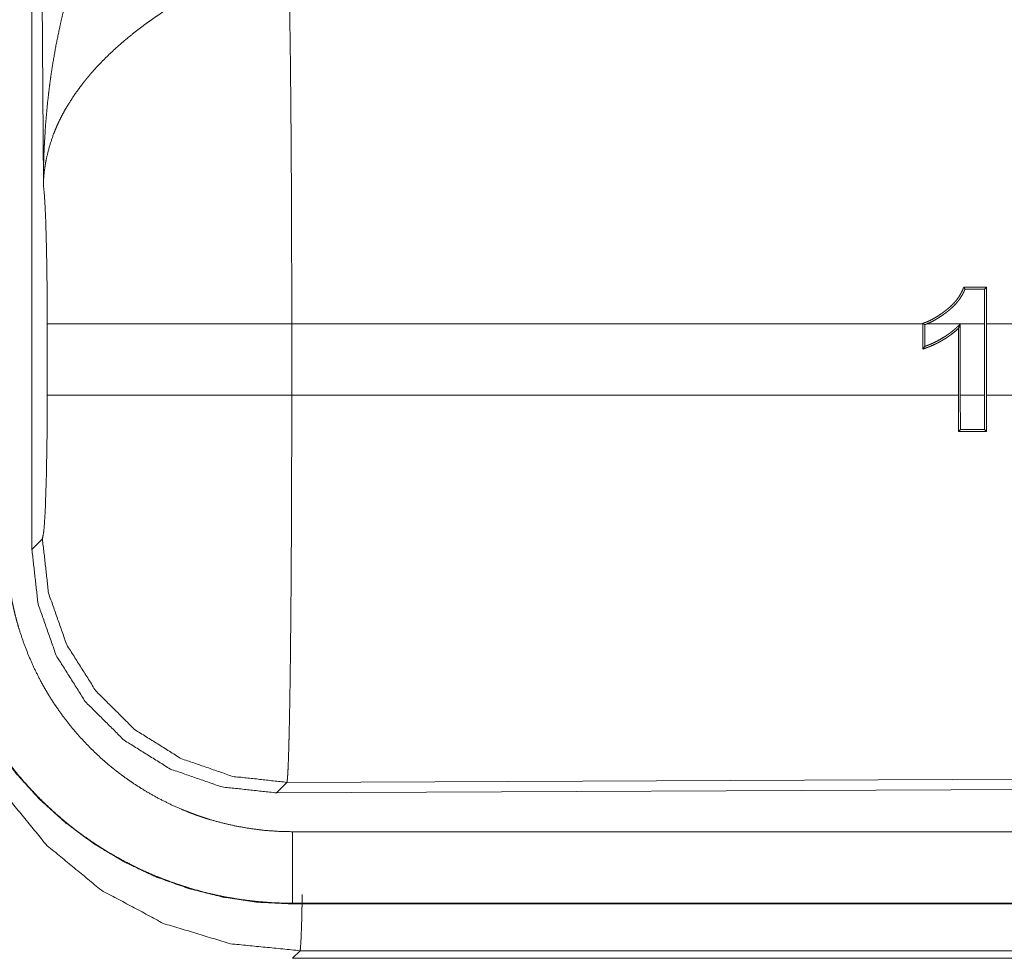
# Model space of a CAD drawing. Units: inches. Extents: x 58 to 103, y 18 to 138.
# Drawn here: x 89 to 89, y 33 to 34 of the extents above; entities that cross this region are included whole.
import ezdxf

# ---------------------------------------------------------------- set-up
doc = ezdxf.new("R2010")
doc.units = ezdxf.units.IN
doc.header["$MEASUREMENT"] = 0
doc.layers.add('1', color=7, linetype='Continuous', true_color=0xffffff)

msp = doc.modelspace()

# ---------------------------------------------------------------- linework, layer by layer
at = {"layer": '1', "color": 2, "linetype": 'Continuous', "lineweight": 18}
for p, q in [((88.78235, 33.2829), (88.78235, 34.49305)), ((88.79031, 33.5383), (88.78445, 34.49143)), ((89.4472, 33.46474), (89.4485, 33.46605)), ((89.4472, 33.46474), (89.4473, 33.4404)), ((89.44861, 33.4404), (89.4485, 33.46605)), ((88.79305, 33.3906), (88.79305, 33.4404)), ((89.40418, 33.4404), (88.96368, 33.4404)), ((88.96368, 33.4404), (88.96368, 33.3906)), ((89.40418, 33.4408), (89.40418, 33.4404)), ((89.40418, 33.42285), (89.40418, 33.4404)), ((89.40549, 33.43986), (89.40549, 33.42468)), ((89.4473, 33.4404), (89.40694, 33.4404)), ((89.43026, 33.44019), (89.43026, 33.3906)), ((89.4473, 33.3906), (89.4473, 33.4404)), ((89.49935, 33.4404), (89.44861, 33.4404)), ((89.44861, 33.4404), (89.44861, 33.3906)), ((89.42896, 33.3906), (89.42896, 33.43716)), ((88.96368, 33.3906), (89.42896, 33.3906)), ((89.42896, 33.3906), (89.42906, 33.36535)), ((89.43026, 33.3906), (89.4473, 33.3906)), ((89.43037, 33.36666), (89.43026, 33.3906)), ((89.4473, 33.3906), (89.4472, 33.36667)), ((89.4485, 33.36536), (89.44861, 33.3906)), ((89.44861, 33.3906), (89.47343, 33.3906)), ((89.43037, 33.36666), (89.42906, 33.36535)), ((89.4472, 33.36667), (89.4485, 33.36536)), ((88.78235, 33.2829), (88.78966, 33.29025)), ((90.09918, 33.12532), (88.9603, 33.12035)), ((88.9603, 33.12035), (88.95299, 33.11301)), ((90.10649, 33.11805), (88.95299, 33.11301)), ((93.69973, 33.08588), (88.96425, 33.08588)), ((88.96425, 33.0355), (88.96425, 33.03591)), ((88.96425, 33.03591), (93.69973, 33.03591)), ((94.73961, 33.0355), (88.96425, 33.0355)), ((88.96956, 33.00282), (88.96425, 32.9975)), ((94.17377, 33.00282), (88.96956, 33.00282)), ((88.96425, 32.9975), (94.73961, 32.9975))]:
    msp.add_line(p, q, dxfattribs=at)
for points, knots in [([(88.79031, 33.5383), (88.79032, 33.54004), (88.79033, 33.54177), (88.79035, 33.5435), (88.79038, 33.54524), (88.79044, 33.54871), (88.79052, 33.55217), (88.79074, 33.5591), (88.79104, 33.56602), (88.79191, 33.57984), (88.79314, 33.59363), (88.7939, 33.60052), (88.79475, 33.60739), (88.79569, 33.61425), (88.79673, 33.62109), (88.79912, 33.63473), (88.8019, 33.64832), (88.80345, 33.6551), (88.8051, 33.66185), (88.80685, 33.66858), (88.80871, 33.67528), (88.81273, 33.68859), (88.81718, 33.7018), (88.81836, 33.70508), (88.81956, 33.70836), (88.82079, 33.71162), (88.82204, 33.71486), (88.82462, 33.72132), (88.82731, 33.72772), (88.83009, 33.73407), (88.83296, 33.74037), (88.83594, 33.74661), (88.83902, 33.75279)], [0, 0, 0.007801, 0.015617, 0.023418, 0.031234, 0.046853, 0.062459, 0.093678, 0.124882, 0.187279, 0.249654, 0.280853, 0.312044, 0.343231, 0.374408, 0.436792, 0.49927, 0.530572, 0.56189, 0.593209, 0.624522, 0.687187, 0.749943, 0.765662, 0.781379, 0.797069, 0.812748, 0.84407, 0.875341, 0.906556, 0.937737, 0.968878, 1, 1]), ([(88.96159, 33.6877), (88.96171, 33.68359), (88.96182, 33.67914), (88.96185, 33.67798), (88.96188, 33.67679), (88.96193, 33.67438), (88.96199, 33.67189), (88.96204, 33.66932), (88.96225, 33.65839), (88.96244, 33.64635), (88.96254, 33.63993), (88.96263, 33.63322), (88.96272, 33.62624), (88.96276, 33.62264), (88.96281, 33.61898), (88.96311, 33.58797), (88.96324, 33.57134), (88.96338, 33.54948), (88.96343, 33.54042), (88.9635, 33.52666), (88.96354, 33.51738), (88.9636, 33.49859), (88.96366, 33.46981), (88.96367, 33.46006), (88.96367, 33.45515), (88.96367, 33.45269), (88.96368, 33.45024), (88.96368, 33.4404)], [0, 0, 0.016631, 0.034602, 0.039316, 0.044108, 0.05389, 0.063962, 0.074323, 0.118542, 0.167222, 0.193208, 0.220324, 0.248559, 0.263117, 0.277913, 0.403301, 0.470562, 0.558934, 0.595565, 0.651215, 0.688715, 0.764687, 0.881067, 0.920514, 0.940362, 0.9503, 0.960224, 1, 1]), ([(88.89186, 33.66933), (88.88644, 33.66615), (88.88108, 33.66287), (88.87578, 33.6595), (88.87054, 33.65602), (88.86795, 33.65424), (88.86538, 33.65243), (88.86282, 33.6506), (88.86029, 33.64874), (88.85532, 33.64497), (88.85048, 33.64111), (88.84811, 33.63914), (88.84577, 33.63717), (88.84349, 33.63518), (88.84124, 33.63318), (88.83688, 33.62914), (88.8327, 33.62505), (88.82868, 33.6209), (88.82484, 33.61668), (88.82298, 33.61456), (88.82117, 33.61241), (88.82028, 33.61133), (88.8194, 33.61025), (88.81854, 33.60916), (88.81768, 33.60808), (88.81135, 33.59935), (88.80587, 33.59057), (88.80345, 33.58616), (88.80123, 33.58173), (88.8002, 33.5795), (88.79922, 33.57728), (88.79829, 33.57505), (88.79741, 33.57281), (88.79445, 33.56394), (88.79232, 33.55522), (88.79155, 33.55091), (88.79097, 33.54665), (88.79074, 33.54455), (88.79056, 33.54245), (88.79048, 33.54141), (88.79042, 33.54037), (88.79036, 33.53933), (88.79031, 33.5383)], [0, 0, 0.036342, 0.072684, 0.108995, 0.14533, 0.163504, 0.181671, 0.199864, 0.218024, 0.254093, 0.289887, 0.307675, 0.325367, 0.34288, 0.36026, 0.3946, 0.428451, 0.46184, 0.494793, 0.511104, 0.527328, 0.535428, 0.543481, 0.551515, 0.559503, 0.621841, 0.681651, 0.710774, 0.739403, 0.75358, 0.767634, 0.781602, 0.795492, 0.849553, 0.901463, 0.926732, 0.951577, 0.963838, 0.975983, 0.98204, 0.988054, 0.994048, 1, 1]), ([(88.79304, 33.4404), (88.79292, 33.46712), (88.79255, 33.49191), (88.79196, 33.51299), (88.79119, 33.52884), (88.79031, 33.5383)], [0, 0, 0.272706, 0.525803, 0.741014, 0.902936, 1, 1]), ([(89.43271, 33.46605), (89.4325, 33.46548), (89.43227, 33.46491), (89.43203, 33.46435), (89.43179, 33.46379), (89.43127, 33.46269), (89.4307, 33.46161), (89.42944, 33.45952), (89.42802, 33.45751), (89.42725, 33.45654), (89.42645, 33.45559), (89.42563, 33.45468), (89.42477, 33.4538), (89.42299, 33.45211), (89.42112, 33.45053), (89.42016, 33.44978), (89.41918, 33.44904), (89.4182, 33.44831), (89.4172, 33.4476), (89.41515, 33.44622), (89.41306, 33.44492), (89.41093, 33.44371), (89.40874, 33.44261), (89.40763, 33.4421), (89.40649, 33.44163), (89.40592, 33.44141), (89.40535, 33.4412), (89.40477, 33.44099), (89.40418, 33.4408)], [0, 0, 0.015587, 0.031216, 0.046754, 0.062347, 0.093356, 0.124364, 0.186481, 0.249128, 0.280714, 0.312248, 0.343657, 0.374914, 0.437386, 0.499698, 0.530884, 0.562129, 0.593259, 0.624597, 0.687383, 0.750106, 0.812599, 0.874973, 0.906144, 0.937405, 0.95305, 0.968637, 0.984267, 1, 1]), ([(89.40694, 33.4404), (89.40908, 33.44132), (89.41116, 33.44235), (89.41319, 33.44347), (89.41515, 33.44467), (89.41709, 33.44593), (89.41897, 33.44726), (89.4199, 33.44794), (89.42082, 33.44864), (89.42174, 33.44935), (89.42264, 33.45008), (89.42352, 33.45084), (89.42439, 33.45162), (89.42524, 33.45241), (89.42605, 33.45323), (89.42761, 33.45493), (89.42906, 33.45671), (89.43039, 33.45858), (89.43161, 33.46055), (89.43216, 33.46157), (89.43269, 33.46261), (89.43317, 33.46367), (89.43362, 33.46475)], [0, 0, 0.063004, 0.125594, 0.188038, 0.250216, 0.312589, 0.374929, 0.406122, 0.437243, 0.468632, 0.499881, 0.531367, 0.562804, 0.59421, 0.625354, 0.687512, 0.749627, 0.81171, 0.874239, 0.905629, 0.93716, 0.968555, 1, 1]), ([(89.43362, 33.46475), (89.43317, 33.4654), (89.43271, 33.46605)], [0, 0, 0.498497, 1, 1]), ([(88.96368, 33.4404), (88.92656, 33.4404), (88.85928, 33.4404), (88.81176, 33.4404), (88.79304, 33.4404)], [0, 0, 0.217551, 0.611828, 0.890309, 1, 1]), ([(89.40549, 33.43986), (89.40484, 33.44033), (89.40418, 33.4408)], [0, 0, 0.497771, 1, 1]), ([(89.40694, 33.4404), (89.40622, 33.44012), (89.40549, 33.43986)], [0, 0, 0.499497, 1, 1]), ([(89.40549, 33.42468), (89.40722, 33.42531), (89.40893, 33.42599), (89.41063, 33.42672), (89.41231, 33.42749), (89.41558, 33.42917), (89.41875, 33.43103), (89.4203, 33.43203), (89.42182, 33.43308), (89.42331, 33.43417), (89.42476, 33.4353), (89.42618, 33.43647), (89.42757, 33.43768), (89.42824, 33.4383), (89.42892, 33.43893), (89.43026, 33.44019)], [0, 0, 0.062588, 0.125067, 0.187565, 0.250287, 0.375174, 0.499943, 0.562509, 0.625076, 0.687755, 0.750175, 0.81263, 0.875102, 0.906295, 0.937638, 1, 1]), ([(89.43026, 33.44019), (89.42961, 33.43868), (89.42928, 33.43792), (89.42895, 33.43717)], [0, 0, 0.499606, 0.751105, 1, 1]), ([(89.42895, 33.43717), (89.42623, 33.4348), (89.42339, 33.43259), (89.42192, 33.43154), (89.42043, 33.43054), (89.4189, 33.42958), (89.41735, 33.42866), (89.41578, 33.42778), (89.41418, 33.42695), (89.41256, 33.42616), (89.41092, 33.42541), (89.40926, 33.4247), (89.40758, 33.42404), (89.40673, 33.42373), (89.40589, 33.42343), (89.40503, 33.42314), (89.40418, 33.42285)], [0, 0, 0.125, 0.249946, 0.312414, 0.374974, 0.437429, 0.499946, 0.562458, 0.624871, 0.687428, 0.749971, 0.812498, 0.875097, 0.906386, 0.937559, 0.968834, 1, 1]), ([(89.40549, 33.42468), (89.40484, 33.42376), (89.40418, 33.42285)], [0, 0, 0.500923, 1, 1]), ([(88.78966, 33.29025), (88.79071, 33.29601), (88.79166, 33.31062), (88.7924, 33.33273), (88.79288, 33.36024), (88.79304, 33.3906)], [0, 0, 0.058252, 0.20399, 0.424047, 0.697887, 1, 1]), ([(88.96368, 33.3906), (88.92656, 33.3906), (88.85928, 33.3906), (88.81176, 33.3906), (88.79304, 33.3906)], [0, 0, 0.217551, 0.611828, 0.890309, 1, 1]), ([(88.96368, 33.3906), (88.96366, 33.36462), (88.96362, 33.33904), (88.96358, 33.3264), (88.96352, 33.31073), (88.9635, 33.30451), (88.96349, 33.30142), (88.96345, 33.2953), (88.96343, 33.28925), (88.96328, 33.26577), (88.96321, 33.25447), (88.96311, 33.24345), (88.96302, 33.23274), (88.963, 33.2301), (88.96294, 33.22489), (88.96281, 33.21233), (88.9627, 33.2028), (88.96258, 33.19373), (88.96233, 33.17694), (88.96219, 33.16923), (88.96215, 33.16738), (88.96209, 33.16376), (88.96205, 33.16199), (88.9619, 33.15531), (88.96175, 33.1492), (88.9616, 33.14366), (88.96145, 33.13868), (88.96129, 33.13427), (88.96121, 33.13228), (88.96109, 33.12956), (88.96105, 33.12873), (88.961, 33.12794), (88.96097, 33.12718), (88.9608, 33.12454), (88.96063, 33.12252), (88.96046, 33.12112), (88.9603, 33.12035)], [0, 0, 0.096108, 0.190747, 0.237519, 0.295466, 0.318479, 0.329907, 0.352571, 0.374957, 0.461807, 0.503618, 0.544358, 0.584014, 0.593768, 0.613049, 0.65951, 0.69476, 0.728324, 0.790432, 0.818952, 0.825818, 0.839211, 0.845739, 0.87048, 0.893089, 0.913593, 0.932014, 0.948329, 0.955705, 0.965758, 0.968845, 0.971788, 0.974597, 0.984382, 0.991874, 0.997078, 1, 1]), ([(88.9603, 33.12035), (88.9224, 33.12451), (88.88637, 33.13701), (88.85403, 33.15723), (88.82699, 33.18414), (88.80664, 33.21639), (88.79398, 33.25237), (88.78966, 33.29025)], [0, 0, 0.142816, 0.285677, 0.428556, 0.57145, 0.714313, 0.857175, 1, 1]), ([(88.7144, 33.28535), (88.7156, 33.26085), (88.71919, 33.23659), (88.72515, 33.2128), (88.73341, 33.18971), (88.74389, 33.16755), (88.75649, 33.14652), (88.7711, 33.12683), (88.78755, 33.10866), (88.80572, 33.0922), (88.82541, 33.0776), (88.84645, 33.06499), (88.86861, 33.05451), (88.89169, 33.04626), (88.91548, 33.0403), (88.93975, 33.0367), (88.96425, 33.0355)], [0, 0, 0.06252, 0.125034, 0.187542, 0.250035, 0.312529, 0.375027, 0.437512, 0.499995, 0.56249, 0.624969, 0.68747, 0.749956, 0.812449, 0.874957, 0.93748, 1, 1]), ([(88.96425, 33.03591), (88.95194, 33.03621), (88.93974, 33.03712), (88.92765, 33.03861), (88.91565, 33.04069), (88.90375, 33.04335), (88.89195, 33.04661), (88.88901, 33.04752), (88.88609, 33.04846), (88.88317, 33.04944), (88.88026, 33.05047), (88.87448, 33.05261), (88.86878, 33.05489), (88.85761, 33.05984), (88.84671, 33.06531), (88.83612, 33.07131), (88.82581, 33.07783), (88.82076, 33.08128), (88.81579, 33.08487), (88.81333, 33.08671), (88.81089, 33.08859), (88.80847, 33.0905), (88.80607, 33.09244), (88.79677, 33.10046), (88.78791, 33.10889), (88.77951, 33.11771), (88.77155, 33.12692), (88.76403, 33.13654), (88.75696, 33.14655), (88.75527, 33.14912), (88.7536, 33.15171), (88.75197, 33.15432), (88.75036, 33.15696), (88.74727, 33.16227), (88.74431, 33.16764), (88.73881, 33.17855), (88.73387, 33.18968), (88.72947, 33.20104), (88.72563, 33.21263), (88.72392, 33.21851), (88.72235, 33.22444), (88.72092, 33.23044), (88.71964, 33.23647), (88.71753, 33.24859), (88.71602, 33.26078), (88.71549, 33.2669), (88.71511, 33.27303), (88.71498, 33.2761), (88.71488, 33.27918), (88.71485, 33.28072), (88.71483, 33.28226), (88.71481, 33.28381), (88.71481, 33.28419), (88.71481, 33.28496), (88.71481, 33.28535)], [0, 0, 0.031414, 0.062638, 0.093745, 0.124825, 0.155951, 0.187187, 0.195031, 0.202871, 0.210742, 0.218615, 0.234335, 0.249994, 0.281197, 0.312311, 0.343391, 0.374512, 0.390118, 0.405775, 0.413621, 0.421469, 0.429343, 0.437224, 0.468575, 0.499768, 0.530866, 0.561949, 0.593088, 0.624372, 0.632216, 0.640086, 0.647954, 0.655829, 0.671518, 0.687166, 0.718339, 0.749426, 0.780515, 0.811675, 0.827303, 0.842977, 0.858711, 0.87445, 0.905846, 0.93719, 0.952859, 0.968541, 0.9764, 0.984254, 0.988185, 0.992124, 0.996062, 0.997042, 0.999011, 1, 1]), ([(88.96425, 33.08588), (88.95441, 33.08612), (88.94465, 33.08684), (88.93498, 33.08804), (88.92538, 33.0897), (88.91587, 33.09183), (88.90643, 33.09443), (88.90408, 33.09516), (88.90175, 33.09592), (88.89941, 33.0967), (88.89708, 33.09752), (88.89246, 33.09923), (88.88791, 33.10105), (88.87897, 33.10501), (88.87026, 33.10939), (88.86179, 33.11418), (88.85354, 33.1194), (88.8495, 33.12216), (88.84553, 33.12503), (88.84356, 33.1265), (88.84161, 33.128), (88.83967, 33.12953), (88.83776, 33.13108), (88.83031, 33.1375), (88.82323, 33.14423), (88.81651, 33.15129), (88.81015, 33.15866), (88.80414, 33.16635), (88.79849, 33.17435), (88.79713, 33.1764), (88.7958, 33.17848), (88.79449, 33.18057), (88.79321, 33.18268), (88.79073, 33.18692), (88.78837, 33.19121), (88.78397, 33.19994), (88.78002, 33.20884), (88.77651, 33.21793), (88.77343, 33.22719), (88.77207, 33.2319), (88.77081, 33.23664), (88.76966, 33.24144), (88.76864, 33.24626), (88.76695, 33.25595), (88.76574, 33.2657), (88.76502, 33.2755), (88.76477, 33.28535)], [0, 0, 0.031406, 0.062638, 0.09375, 0.124832, 0.155943, 0.187198, 0.195029, 0.202868, 0.210736, 0.218619, 0.234332, 0.249997, 0.281199, 0.312315, 0.343379, 0.37452, 0.390133, 0.405767, 0.413611, 0.421472, 0.429358, 0.437224, 0.468576, 0.499771, 0.530863, 0.561947, 0.593092, 0.624373, 0.632217, 0.640087, 0.647965, 0.655836, 0.671516, 0.687159, 0.718344, 0.749433, 0.780517, 0.811679, 0.827303, 0.842982, 0.858717, 0.874456, 0.905853, 0.937195, 0.968552, 1, 1]), ([(88.95298, 33.11301), (88.91504, 33.11712), (88.87899, 33.1296), (88.84663, 33.1498), (88.8196, 33.17671), (88.79925, 33.20898), (88.78662, 33.24498), (88.78235, 33.2829)], [0, 0, 0.142906, 0.28576, 0.428584, 0.571414, 0.714251, 0.857113, 1, 1]), ([(88.71972, 33.25266), (88.72457, 33.20396), (88.73882, 33.15712), (88.76192, 33.11395), (88.793, 33.0761), (88.83085, 33.04503), (88.87402, 33.02192), (88.92086, 33.00767), (88.96956, 33.00282)], [0, 0, 0.124963, 0.249954, 0.374974, 0.500001, 0.625029, 0.750046, 0.875036, 1, 1]), ([(88.96425, 33.08588), (88.96425, 33.04317), (88.96425, 33.03591)], [0, 0, 0.854723, 1, 1]), ([(88.97105, 33.042), (88.97058, 33.0216), (88.97007, 33.00844), (88.96956, 33.00282)], [0, 0, 0.520191, 0.855903, 1, 1])]:
    msp.add_open_spline(points, degree=1, knots=knots, dxfattribs=at)
for points in [[(89.4485, 33.46605), (89.43271, 33.46605)], [(89.43362, 33.46475), (89.4472, 33.46474)], [(89.42906, 33.36535), (89.4485, 33.36536)], [(89.4472, 33.36667), (89.43037, 33.36666)]]:
    msp.add_open_spline(points, degree=1, dxfattribs=at)

doc.saveas('drawing.dxf')
